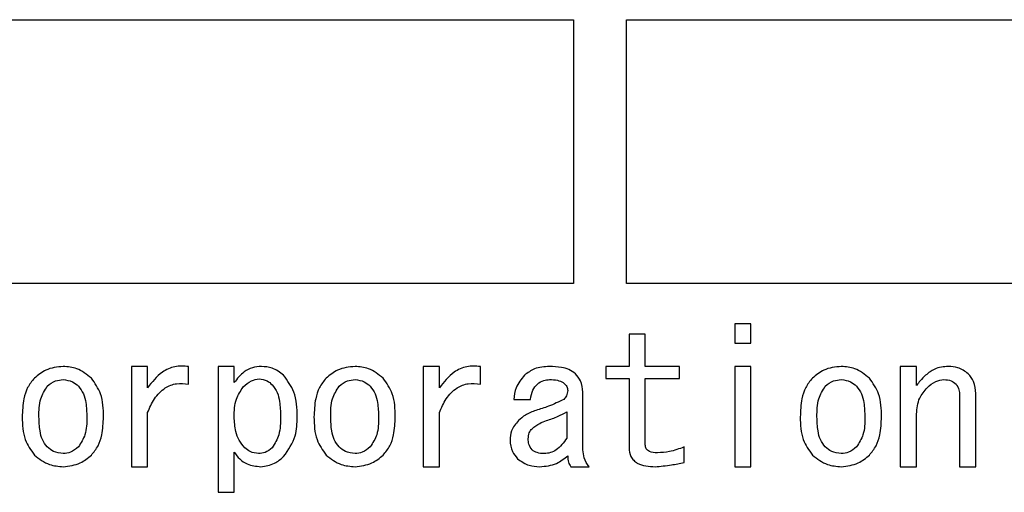
# Model space of a CAD drawing. Extents: x 8 to 2376, y 8 to 1672.
# Drawn here: x 1212 to 1231, y 720 to 729 of the extents above; entities that cross this region are included whole.
import ezdxf

# ---------------------------------------------------------------- set-up
doc = ezdxf.new("R2010")
doc.units = 0
doc.header["$LTSCALE"] = 4
doc.layers.get('0').update_dxf_attribs({"linetype": 'CONTINUOUS'})

msp = doc.modelspace()

# ---------------------------------------------------------------- linework, layer by layer
at = {"color": 8, "linetype": 'CONTINUOUS'}
for p, q in [((1187.6648694, 728.7483402), (1222.6648694, 728.7483402)), ((1222.6648694, 728.7483402), (1222.6648694, 723.7483402)), ((1223.6648694, 728.7483402), (1239.6648694, 728.7483402)), ((1223.6648694, 723.7483402), (1223.6648694, 728.7483402)), ((1222.6648694, 723.7483402), (1187.6648694, 723.7483402)), ((1239.6648694, 723.7483402), (1223.6648694, 723.7483402)), ((1225.7164495, 722.9814804), (1225.7164495, 722.6207614)), ((1226.022701, 722.9814804), (1225.7164495, 722.9814804)), ((1226.022701, 722.6207614), (1226.022701, 722.9814804)), ((1224.0228172, 722.7872471), (1223.7165657, 722.7872471)), ((1223.7165657, 722.7872471), (1223.7165657, 722.1767995)), ((1224.0228172, 722.1767995), (1224.0228172, 722.7872471)), ((1225.7164495, 722.6207614), (1226.022701, 722.6207614)), ((1214.5989045, 722.1767995), (1214.292653, 722.1767995)), ((1214.292653, 722.1767995), (1214.292653, 720.2771155)), ((1214.5989045, 721.7744591), (1214.5989045, 722.1767995)), ((1215.3758378, 721.8438281), (1215.3758378, 722.1767995)), ((1216.2390969, 722.1767995), (1215.9328455, 722.1767995)), ((1215.9328455, 722.1767995), (1215.9328455, 719.7915322)), ((1216.2390969, 721.8715757), (1216.2390969, 722.1767995)), ((1220.1237632, 722.1767995), (1219.8175118, 722.1767995)), ((1219.8175118, 722.1767995), (1219.8175118, 720.2771155)), ((1220.1237632, 721.7744591), (1220.1237632, 722.1767995)), ((1220.9006965, 721.8438281), (1220.9006965, 722.1767995)), ((1223.7165657, 722.1767995), (1223.2746593, 722.1767995)), ((1223.2746593, 722.1767995), (1223.2746593, 721.9471109)), ((1224.6702616, 722.1767995), (1224.0228172, 722.1767995)), ((1224.6702616, 721.9471109), (1224.6702616, 722.1767995)), ((1226.022701, 722.1767995), (1225.7164495, 722.1767995)), ((1225.7164495, 722.1767995), (1225.7164495, 720.2771155)), ((1226.022701, 720.2771155), (1226.022701, 722.1767995)), ((1229.1592093, 722.1767995), (1228.8529579, 722.1767995)), ((1228.8529579, 722.1767995), (1228.8529579, 720.2771155)), ((1229.1592093, 721.8160805), (1229.1592093, 722.1767995)), ((1223.2746593, 721.9471109), (1223.7165657, 721.9471109)), ((1223.7165657, 721.9471109), (1223.7165657, 720.6368068)), ((1224.0228172, 720.692302), (1224.0228172, 721.9471109)), ((1224.0228172, 721.9471109), (1224.6702616, 721.9471109)), ((1222.8430297, 720.5951854), (1222.8430297, 721.6912162)), ((1229.9751948, 721.635721), (1229.9751948, 720.2771155)), ((1230.2814463, 720.2771155), (1230.2814463, 721.6634686)), ((1221.5337532, 721.5524781), (1221.8502816, 721.5524781)), ((1214.5989045, 720.2771155), (1214.5989045, 721.3027496)), ((1220.1237632, 720.2771155), (1220.1237632, 721.3027496)), ((1222.5367782, 721.3166234), (1222.5367782, 720.8171663)), ((1229.1592093, 720.2771155), (1229.1592093, 721.275002)), ((1224.7565875, 720.3593306), (1224.7565875, 720.6506806)), ((1216.2390969, 719.7915322), (1216.2390969, 720.553564)), ((1214.292653, 720.2771155), (1214.5989045, 720.2771155)), ((1219.8175118, 720.2771155), (1220.1237632, 720.2771155)), ((1222.6128272, 720.2771155), (1222.9581309, 720.2771155)), ((1225.7164495, 720.2771155), (1226.022701, 720.2771155)), ((1228.8529579, 720.2771155), (1229.1592093, 720.2771155)), ((1229.9751948, 720.2771155), (1230.2814463, 720.2771155)), ((1215.9328455, 719.7915322), (1216.2390969, 719.7915322))]:
    msp.add_line(p, q, dxfattribs=at)
for points, knots in [([(1213.001875, 722.1767995), (1212.8872881, 722.1646706), (1212.682346, 722.1429776), (1212.5246635, 722.0123916), (1212.4551442, 721.9548186)], [0, 0, 0, 0, 0.5591184076, 1, 1, 1, 1]), ([(1213.5342182, 721.9548186), (1213.4462905, 722.0253832), (1213.2891265, 722.151512), (1213.0897204, 722.1690662), (1213.001875, 722.1767995)], [0, 0, 0, 0, 0.55946465327, 1, 1, 1, 1]), ([(1215.3758378, 722.1767995), (1215.2887189, 722.1819167), (1215.114541, 722.1921477), (1214.8219817, 722.0592774), (1214.6835145, 721.8824866), (1214.5989045, 721.7744591)], [0, 0, 0, 0, 0.2801716326, 0.5601508099, 1, 1, 1, 1]), ([(1216.7570524, 722.1767995), (1216.69841, 722.1720094), (1216.5811401, 722.1624303), (1216.3893821, 722.064709), (1216.2960833, 721.9448096), (1216.2390969, 721.8715757)], [0, 0, 0, 0, 0.2802156853, 0.560359891, 1, 1, 1, 1]), ([(1217.1742944, 722.0103138), (1217.1049736, 722.064035), (1216.9809839, 722.1601225), (1216.8255746, 722.1716964), (1216.7570524, 722.1767995)], [0, 0, 0, 0, 0.559085564, 1, 1, 1, 1]), ([(1218.5267338, 722.1767995), (1218.4121469, 722.1646706), (1218.2072048, 722.1429776), (1218.0495223, 722.0123916), (1217.9800029, 721.9548186)], [0, 0, 0, 0, 0.5591184076, 1, 1, 1, 1]), ([(1219.0590769, 721.9548186), (1218.9711492, 722.0253832), (1218.8139852, 722.151512), (1218.6145792, 722.1690662), (1218.5267338, 722.1767995)], [0, 0, 0, 0, 0.55946465327, 1, 1, 1, 1]), ([(1220.9006965, 722.1767995), (1220.8135776, 722.1819167), (1220.6393997, 722.1921477), (1220.3468405, 722.0592774), (1220.2083733, 721.8824866), (1220.1237632, 721.7744591)], [0, 0, 0, 0, 0.2801716326, 0.5601508099, 1, 1, 1, 1]), ([(1222.2099729, 722.1767995), (1222.1116757, 722.171136), (1221.9362493, 722.1610285), (1221.7965858, 722.0563413), (1221.7351804, 722.0103138)], [0, 0, 0, 0, 0.5603334444, 1, 1, 1, 1]), ([(1222.6991531, 722.0380614), (1222.6599944, 722.0671546), (1222.5815688, 722.1254212), (1222.4106436, 722.1687027), (1222.2860983, 722.1737279), (1222.2099729, 722.1767995)], [0, 0, 0, 0, 0.279385859, 0.5595421498, 1, 1, 1, 1]), ([(1227.7348317, 722.1767995), (1227.6202448, 722.1646706), (1227.4153027, 722.1429776), (1227.2576202, 722.0123916), (1227.1881009, 721.9548186)], [0, 0, 0, 0, 0.5591184076, 1, 1, 1, 1]), ([(1228.2671749, 721.9548186), (1228.1792471, 722.0253832), (1228.0220832, 722.151512), (1227.8226771, 722.1690662), (1227.7348317, 722.1767995)], [0, 0, 0, 0, 0.55946465327, 1, 1, 1, 1]), ([(1229.7634908, 722.1767995), (1229.6733983, 722.1689335), (1229.5123837, 722.1548754), (1229.3870617, 722.0545181), (1229.3318612, 722.0103138)], [0, 0, 0, 0, 0.5595303421, 1, 1, 1, 1]), ([(1230.1375697, 722.0380614), (1230.0748525, 722.083975), (1229.9625557, 722.1661843), (1229.8244604, 722.1735483), (1229.7634908, 722.1767995)], [0, 0, 0, 0, 0.5584957217, 1, 1, 1, 1]), ([(1212.4551442, 721.9548186), (1212.4083868, 721.8972903), (1212.3147471, 721.7820802), (1212.2383524, 721.5247631), (1212.2300288, 721.3353008), (1212.2249417, 721.2195067)], [0, 0, 0, 0, 0.27943112532, 0.55960840586, 1, 1, 1, 1]), ([(1213.7644206, 721.2195067), (1213.7610117, 721.3706829), (1213.7549421, 721.639858), (1213.6014881, 721.8588281), (1213.5342182, 721.9548186)], [0, 0, 0, 0, 0.5616276078, 1, 1, 1, 1]), ([(1216.4117488, 721.7883329), (1216.4606232, 721.832943), (1216.5477236, 721.9124438), (1216.6632071, 721.9322517), (1216.7138895, 721.9409448)], [0, 0, 0, 0, 0.5611285948, 1, 1, 1, 1]), ([(1216.7138895, 721.9409448), (1216.7655497, 721.9329978), (1216.8580472, 721.9187688), (1216.9277195, 721.8571561), (1216.9584796, 721.8299543)], [0, 0, 0, 0, 0.5585039768, 1, 1, 1, 1]), ([(1217.4332721, 721.2195067), (1217.4281662, 721.3828947), (1217.4190702, 721.6739622), (1217.2489286, 721.9077573), (1217.1742944, 722.0103138)], [0, 0, 0, 0, 0.56134028726, 1, 1, 1, 1]), ([(1217.9800029, 721.9548186), (1217.9332455, 721.8972903), (1217.8396058, 721.7820802), (1217.7632111, 721.5247631), (1217.7548876, 721.3353008), (1217.7498005, 721.2195067)], [0, 0, 0, 0, 0.2794311253, 0.5596084059, 1, 1, 1, 1]), ([(1219.2892794, 721.2195067), (1219.2858705, 721.3706829), (1219.2798008, 721.639858), (1219.1263469, 721.8588281), (1219.0590769, 721.9548186)], [0, 0, 0, 0, 0.5616276078, 1, 1, 1, 1]), ([(1221.7351804, 722.0103138), (1221.6732991, 721.9350645), (1221.562584, 721.800432), (1221.5425776, 721.6283704), (1221.5337532, 721.5524781)], [0, 0, 0, 0, 0.5589242377, 1, 1, 1, 1]), ([(1222.8430297, 721.6912162), (1222.8358398, 721.7646217), (1222.8229862, 721.8958512), (1222.7370288, 721.9945649), (1222.6991531, 722.0380614)], [0, 0, 0, 0, 0.5593666291, 1, 1, 1, 1]), ([(1227.1881009, 721.9548186), (1227.1413434, 721.8972903), (1227.0477037, 721.7820802), (1226.9713091, 721.5247631), (1226.9629855, 721.3353008), (1226.9578984, 721.2195067)], [0, 0, 0, 0, 0.2794311253, 0.5596084059, 1, 1, 1, 1]), ([(1228.4973773, 721.2195067), (1228.4939684, 721.3706829), (1228.4878988, 721.639858), (1228.3344448, 721.8588281), (1228.2671749, 721.9548186)], [0, 0, 0, 0, 0.5616276078, 1, 1, 1, 1]), ([(1229.3318612, 722.0103138), (1229.2974712, 721.9759673), (1229.2360529, 721.9146267), (1229.1826919, 721.8461952), (1229.1592093, 721.8160805)], [0, 0, 0, 0, 0.5599302079, 1, 1, 1, 1]), ([(1230.2814463, 721.6634686), (1230.2758187, 721.7421843), (1230.2657705, 721.8827341), (1230.1767387, 721.9906045), (1230.1375697, 722.0380614)], [0, 0, 0, 0, 0.56005576578, 1, 1, 1, 1]), ([(1212.5414701, 721.2195067), (1212.5416324, 721.3375211), (1212.5419208, 721.5473445), (1212.6517, 721.7246333), (1212.6997343, 721.8022067)], [0, 0, 0, 0, 0.5624460491, 1, 1, 1, 1]), ([(1212.6997343, 721.8022067), (1212.7497045, 721.8420232), (1212.8390272, 721.9131961), (1212.9520715, 721.9228277), (1213.001875, 721.927071)], [0, 0, 0, 0, 0.5594338588, 1, 1, 1, 1]), ([(1213.001875, 721.927071), (1213.0624378, 721.9189512), (1213.1708624, 721.9044146), (1213.2532567, 721.8335073), (1213.2896281, 721.8022067)], [0, 0, 0, 0, 0.5585701054, 1, 1, 1, 1]), ([(1213.2896281, 721.8022067), (1213.3243077, 721.7557439), (1213.3938366, 721.662591), (1213.4395481, 721.4578234), (1213.4447269, 721.3099135), (1213.4478922, 721.2195067)], [0, 0, 0, 0, 0.2789561864, 0.5592778401, 1, 1, 1, 1]), ([(1214.5989045, 721.3027496), (1214.6377471, 721.3922255), (1214.7152411, 721.5707368), (1214.9053204, 721.7739796), (1215.1461463, 721.868452), (1215.2992064, 721.8520433), (1215.3758378, 721.8438281)], [0, 0, 0, 0, 0.2808483908, 0.560313782, 0.7798658434, 1, 1, 1, 1]), ([(1216.2390969, 721.2195067), (1216.2411028, 721.3360624), (1216.2446731, 721.5435212), (1216.3608452, 721.7137451), (1216.4117488, 721.7883329)], [0, 0, 0, 0, 0.5618256148, 1, 1, 1, 1]), ([(1216.9584796, 721.8299543), (1216.9936114, 721.7822459), (1217.0640597, 721.6865781), (1217.1083311, 721.4768191), (1217.1135524, 721.32573), (1217.1167438, 721.2333806)], [0, 0, 0, 0, 0.2788847146, 0.559236068, 1, 1, 1, 1]), ([(1218.0663289, 721.2195067), (1218.0664911, 721.3375211), (1218.0667796, 721.5473445), (1218.1765587, 721.7246333), (1218.224593, 721.8022067)], [0, 0, 0, 0, 0.5624460491, 1, 1, 1, 1]), ([(1218.224593, 721.8022067), (1218.2745632, 721.8420232), (1218.363886, 721.9131961), (1218.4769303, 721.9228277), (1218.5267338, 721.927071)], [0, 0, 0, 0, 0.5594338588, 1, 1, 1, 1]), ([(1218.5267338, 721.927071), (1218.5872965, 721.9189512), (1218.6957211, 721.9044146), (1218.7781155, 721.8335073), (1218.8144868, 721.8022067)], [0, 0, 0, 0, 0.5585701054, 1, 1, 1, 1]), ([(1218.8144868, 721.8022067), (1218.8491664, 721.7557439), (1218.9186954, 721.662591), (1218.9644069, 721.4578234), (1218.9695856, 721.3099135), (1218.972751, 721.2195067)], [0, 0, 0, 0, 0.2789561864, 0.5592778401, 1, 1, 1, 1]), ([(1220.1237632, 721.3027496), (1220.1626059, 721.3922255), (1220.2400999, 721.5707368), (1220.4301792, 721.7739796), (1220.671005, 721.868452), (1220.8240651, 721.8520433), (1220.9006965, 721.8438281)], [0, 0, 0, 0, 0.2808483908, 0.560313782, 0.7798658434, 1, 1, 1, 1]), ([(1221.8502816, 721.5524781), (1221.859791, 721.6137632), (1221.8767768, 721.7232311), (1221.9482925, 721.80697), (1221.9797705, 721.8438281)], [0, 0, 0, 0, 0.5598447994, 1, 1, 1, 1]), ([(1221.9797705, 721.8438281), (1222.0184805, 721.8716978), (1222.0877836, 721.9215934), (1222.1725525, 721.9253935), (1222.2099729, 721.927071)], [0, 0, 0, 0, 0.5585599426, 1, 1, 1, 1]), ([(1222.2099729, 721.927071), (1222.2608893, 721.9270801), (1222.3515417, 721.9270963), (1222.4331702, 721.8884957), (1222.4689507, 721.8715757)], [0, 0, 0, 0, 0.5616658562, 1, 1, 1, 1]), ([(1222.4689507, 721.8715757), (1222.4949479, 721.848256), (1222.5413046, 721.8066736), (1222.5510128, 721.7457298), (1222.5552766, 721.7189638)], [0, 0, 0, 0, 0.5608088189, 1, 1, 1, 1]), ([(1227.2744268, 721.2195067), (1227.274589, 721.3375211), (1227.2748775, 721.5473445), (1227.3846567, 721.7246333), (1227.432691, 721.8022067)], [0, 0, 0, 0, 0.5624460491, 1, 1, 1, 1]), ([(1227.432691, 721.8022067), (1227.4826612, 721.8420232), (1227.5719839, 721.9131961), (1227.6850282, 721.9228277), (1227.7348317, 721.927071)], [0, 0, 0, 0, 0.5594338588, 1, 1, 1, 1]), ([(1227.7348317, 721.927071), (1227.7953944, 721.9189512), (1227.9038191, 721.9044146), (1227.9862134, 721.8335073), (1228.0225848, 721.8022067)], [0, 0, 0, 0, 0.5585701054, 1, 1, 1, 1]), ([(1228.0225848, 721.8022067), (1228.0572643, 721.7557439), (1228.1267933, 721.662591), (1228.1725048, 721.4578234), (1228.1776836, 721.3099135), (1228.1808489, 721.2195067)], [0, 0, 0, 0, 0.2789561864, 0.5592778401, 1, 1, 1, 1]), ([(1229.1592093, 721.275002), (1229.1684976, 721.3804186), (1229.1850956, 721.5687966), (1229.3069653, 721.7115783), (1229.3606365, 721.7744591)], [0, 0, 0, 0, 0.5596017548, 1, 1, 1, 1]), ([(1229.3606365, 721.7744591), (1229.4120381, 721.8201165), (1229.5037131, 721.9015465), (1229.6242239, 721.9192804), (1229.6771648, 721.927071)], [0, 0, 0, 0, 0.5606948807, 1, 1, 1, 1]), ([(1229.6771648, 721.927071), (1229.7250111, 721.924034), (1229.8104421, 721.9186114), (1229.8777539, 721.8666765), (1229.9073673, 721.8438281)], [0, 0, 0, 0, 0.5600566322, 1, 1, 1, 1]), ([(1229.9073673, 721.8438281), (1229.9298601, 721.8080366), (1229.9700958, 721.7440119), (1229.9736344, 721.6688607), (1229.9751948, 721.635721)], [0, 0, 0, 0, 0.5590258691, 1, 1, 1, 1]), ([(1222.5552766, 721.7189638), (1222.5497372, 721.6843807), (1222.5398191, 721.62246), (1222.5006369, 721.5739118), (1222.4833383, 721.5524781)], [0, 0, 0, 0, 0.5585077303, 1, 1, 1, 1]), ([(1222.4833383, 721.5524781), (1222.3870204, 721.5063473), (1222.2146382, 721.4237859), (1222.031712, 721.3686846), (1221.9509952, 721.344371)], [0, 0, 0, 0, 0.5587463895, 1, 1, 1, 1]), ([(1212.2249417, 721.2195067), (1212.2288022, 721.0708685), (1212.2356774, 720.8061538), (1212.3882442, 720.5919822), (1212.4551442, 720.4980687)], [0, 0, 0, 0, 0.5615035853, 1, 1, 1, 1]), ([(1212.6997343, 720.6506806), (1212.6654582, 720.695877), (1212.5967544, 720.7864697), (1212.5499713, 720.9863387), (1212.5446951, 721.1310522), (1212.5414701, 721.2195067)], [0, 0, 0, 0, 0.2790444189, 0.5593236472, 1, 1, 1, 1]), ([(1213.4478922, 721.2195067), (1213.4473978, 721.1040111), (1213.4465185, 720.8986245), (1213.33739, 720.7261618), (1213.2896281, 720.6506806)], [0, 0, 0, 0, 0.562333319, 1, 1, 1, 1]), ([(1213.5342182, 720.4980687), (1213.5804429, 720.5543986), (1213.6729989, 720.6671881), (1213.7507335, 720.9193363), (1213.7592286, 721.105641), (1213.7644206, 721.2195067)], [0, 0, 0, 0, 0.2795002594, 0.5596446899, 1, 1, 1, 1]), ([(1216.4405241, 720.6368068), (1216.402061, 720.6819772), (1216.3250905, 720.7723701), (1216.2518984, 720.9744994), (1216.2439526, 721.1265736), (1216.2390969, 721.2195067)], [0, 0, 0, 0, 0.2797721462, 0.5598661145, 1, 1, 1, 1]), ([(1217.1167438, 721.2333806), (1217.1168646, 721.1128515), (1217.1170794, 720.8986092), (1217.0067428, 720.7164753), (1216.9584796, 720.6368068)], [0, 0, 0, 0, 0.5625825046, 1, 1, 1, 1]), ([(1217.1742944, 720.4703211), (1217.2627441, 720.596623), (1217.4214075, 720.8231867), (1217.4296324, 721.0979258), (1217.4332721, 721.2195067)], [0, 0, 0, 0, 0.55746752228, 1, 1, 1, 1]), ([(1217.7498005, 721.2195067), (1217.753661, 721.0708685), (1217.7605362, 720.8061538), (1217.913103, 720.5919822), (1217.9800029, 720.4980687)], [0, 0, 0, 0, 0.5615035853, 1, 1, 1, 1]), ([(1218.224593, 720.6506806), (1218.190317, 720.695877), (1218.1216131, 720.7864697), (1218.0748301, 720.9863387), (1218.0695539, 721.1310522), (1218.0663289, 721.2195067)], [0, 0, 0, 0, 0.2790444189, 0.5593236472, 1, 1, 1, 1]), ([(1218.972751, 721.2195067), (1218.9722565, 721.1040111), (1218.9713772, 720.8986245), (1218.8622487, 720.7261618), (1218.8144868, 720.6506806)], [0, 0, 0, 0, 0.562333319, 1, 1, 1, 1]), ([(1219.0590769, 720.4980687), (1219.1053016, 720.5543986), (1219.1978576, 720.6671881), (1219.2755922, 720.9193363), (1219.2840873, 721.105641), (1219.2892794, 721.2195067)], [0, 0, 0, 0, 0.2795002594, 0.5596446899, 1, 1, 1, 1]), ([(1221.9509952, 721.344371), (1221.8826692, 721.3189826), (1221.7605986, 721.273624), (1221.6630342, 721.187886), (1221.6200792, 721.1501377)], [0, 0, 0, 0, 0.5597255598, 1, 1, 1, 1]), ([(1222.1524223, 721.1501377), (1222.2267247, 721.1754257), (1222.3594048, 721.2205818), (1222.4825817, 721.2872779), (1222.5367782, 721.3166234)], [0, 0, 0, 0, 0.5600110727, 1, 1, 1, 1]), ([(1226.9578984, 721.2195067), (1226.9617589, 721.0708685), (1226.9686341, 720.8061538), (1227.1212009, 720.5919822), (1227.1881009, 720.4980687)], [0, 0, 0, 0, 0.5615035853, 1, 1, 1, 1]), ([(1227.432691, 720.6506806), (1227.3984149, 720.695877), (1227.329711, 720.7864697), (1227.282928, 720.9863387), (1227.2776518, 721.1310522), (1227.2744268, 721.2195067)], [0, 0, 0, 0, 0.2790444189, 0.5593236472, 1, 1, 1, 1]), ([(1228.1808489, 721.2195067), (1228.1803545, 721.1040111), (1228.1794752, 720.8986245), (1228.0703467, 720.7261618), (1228.0225848, 720.6506806)], [0, 0, 0, 0, 0.562333319, 1, 1, 1, 1]), ([(1228.2671749, 720.4980687), (1228.3133996, 720.5543986), (1228.4059556, 720.6671881), (1228.4836902, 720.9193363), (1228.4921853, 721.105641), (1228.4973773, 721.2195067)], [0, 0, 0, 0, 0.27950025939, 0.5596446899, 1, 1, 1, 1]), ([(1221.6200792, 721.1501377), (1221.5690155, 721.0888113), (1221.4776796, 720.9791188), (1221.4666696, 720.8378387), (1221.461815, 720.7755449)], [0, 0, 0, 0, 0.55907556645, 1, 1, 1, 1]), ([(1221.8790569, 720.9975258), (1221.925534, 721.034314), (1222.0086061, 721.1000684), (1222.1084423, 721.1348262), (1222.1524223, 721.1501377)], [0, 0, 0, 0, 0.5594787297, 1, 1, 1, 1]), ([(1221.8071186, 720.8032925), (1221.809593, 720.8439498), (1221.8140092, 720.9165141), (1221.8591904, 720.9727837), (1221.8790569, 720.9975258)], [0, 0, 0, 0, 0.5602932265, 1, 1, 1, 1]), ([(1222.5367782, 720.8171663), (1222.4769187, 720.7341744), (1222.393416, 720.6184025), (1222.2285734, 720.535636), (1222.1490238, 720.529089), (1222.1092594, 720.5258163)], [0, 0, 0, 0, 0.5587376041, 0.7794261546, 1, 1, 1, 1]), ([(1213.001875, 720.5258163), (1212.9384803, 720.5330005), (1212.8250732, 720.5458522), (1212.7380926, 720.6185992), (1212.6997343, 720.6506806)], [0, 0, 0, 0, 0.55900125036, 1, 1, 1, 1]), ([(1213.2896281, 720.6506806), (1213.2423191, 720.6116123), (1213.15782, 720.541832), (1213.0495343, 720.530711), (1213.001875, 720.5258163)], [0, 0, 0, 0, 0.5598747772, 1, 1, 1, 1]), ([(1216.6995018, 720.5258163), (1216.6450079, 720.5327959), (1216.5474926, 720.5452857), (1216.4732695, 720.6087902), (1216.4405241, 720.6368068)], [0, 0, 0, 0, 0.5588246151, 1, 1, 1, 1]), ([(1216.9584796, 720.6368068), (1216.9158553, 720.6018773), (1216.8397001, 720.5394701), (1216.7423602, 720.5299903), (1216.6995018, 720.5258163)], [0, 0, 0, 0, 0.5597035265, 1, 1, 1, 1]), ([(1218.5267338, 720.5258163), (1218.463339, 720.5330005), (1218.3499319, 720.5458522), (1218.2629514, 720.6185992), (1218.224593, 720.6506806)], [0, 0, 0, 0, 0.55900125036, 1, 1, 1, 1]), ([(1218.8144868, 720.6506806), (1218.7671779, 720.6116123), (1218.6826787, 720.541832), (1218.574393, 720.530711), (1218.5267338, 720.5258163)], [0, 0, 0, 0, 0.5598747772, 1, 1, 1, 1]), ([(1221.461815, 720.7755449), (1221.4689896, 720.7021298), (1221.4818156, 720.5708868), (1221.5678037, 720.472188), (1221.6056915, 720.4286997)], [0, 0, 0, 0, 0.5593831532, 1, 1, 1, 1]), ([(1221.8790569, 720.5951854), (1221.8544844, 720.6303015), (1221.8104381, 720.6932475), (1221.8081363, 720.7695552), (1221.8071186, 720.8032925)], [0, 0, 0, 0, 0.5578775755, 1, 1, 1, 1]), ([(1223.7165657, 720.6368068), (1223.7222126, 720.578222), (1223.7306986, 720.4901816), (1223.8003454, 720.3947206), (1223.9419452, 720.2914388), (1224.0908915, 720.2834757), (1224.2098567, 720.2771155)], [0, 0, 0, 0, 0.2498269339, 0.3754366686, 0.5011536432, 1, 1, 1, 1]), ([(1224.2530197, 720.5396901), (1224.1997515, 720.5420312), (1224.1330872, 720.544961), (1224.0659906, 720.5860612), (1224.0306031, 720.6260672), (1224.025926, 720.6658551), (1224.0228172, 720.692302)], [0, 0, 0, 0, 0.4997608888, 0.6254441004, 0.7510342213, 1, 1, 1, 1]), ([(1224.7565875, 720.6506806), (1224.6654923, 720.6159973), (1224.5028118, 720.5540589), (1224.3293494, 720.5440809), (1224.2530197, 720.5396901)], [0, 0, 0, 0, 0.5599635271, 1, 1, 1, 1]), ([(1227.7348317, 720.5258163), (1227.671437, 720.5330005), (1227.5580299, 720.5458522), (1227.4710493, 720.6185992), (1227.432691, 720.6506806)], [0, 0, 0, 0, 0.55900125036, 1, 1, 1, 1]), ([(1228.0225848, 720.6506806), (1227.9752758, 720.6116123), (1227.8907767, 720.541832), (1227.782491, 720.530711), (1227.7348317, 720.5258163)], [0, 0, 0, 0, 0.5598747772, 1, 1, 1, 1]), ([(1212.4551442, 720.4980687), (1212.5458503, 720.4270897), (1212.7080327, 720.3001794), (1212.9119886, 720.2841707), (1213.001875, 720.2771155)], [0, 0, 0, 0, 0.5592849069, 1, 1, 1, 1]), ([(1213.001875, 720.2771155), (1213.1135515, 720.2900832), (1213.3133436, 720.3132828), (1213.4666184, 720.441514), (1213.5342182, 720.4980687)], [0, 0, 0, 0, 0.5589633072, 1, 1, 1, 1]), ([(1216.2390969, 720.553564), (1216.2719977, 720.5078702), (1216.3377507, 720.4165501), (1216.5085657, 720.3007714), (1216.6539483, 720.2860804), (1216.7426648, 720.2771155)], [0, 0, 0, 0, 0.2807561426, 0.5610973534, 1, 1, 1, 1]), ([(1216.7426648, 720.2771155), (1216.8336254, 720.2906982), (1216.9965465, 720.3150265), (1217.1198379, 720.4227436), (1217.1742944, 720.4703211)], [0, 0, 0, 0, 0.55831116401, 1, 1, 1, 1]), ([(1217.9800029, 720.4980687), (1218.0707091, 720.4270897), (1218.2328915, 720.3001794), (1218.4368473, 720.2841707), (1218.5267338, 720.2771155)], [0, 0, 0, 0, 0.5592849069, 1, 1, 1, 1]), ([(1218.5267338, 720.2771155), (1218.6384102, 720.2900832), (1218.8382024, 720.3132828), (1218.9914771, 720.441514), (1219.0590769, 720.4980687)], [0, 0, 0, 0, 0.5589633072, 1, 1, 1, 1]), ([(1222.1092594, 720.5258163), (1222.0623531, 720.526994), (1221.978743, 720.5290932), (1221.9094679, 720.5750228), (1221.8790569, 720.5951854)], [0, 0, 0, 0, 0.561011435, 1, 1, 1, 1]), ([(1222.0229334, 720.2771155), (1222.1341073, 720.2871955), (1222.3328187, 720.3052125), (1222.487247, 720.4294605), (1222.5552766, 720.4841949)], [0, 0, 0, 0, 0.559474024, 1, 1, 1, 1]), ([(1222.5552766, 720.4841949), (1222.5554239, 720.4421766), (1222.555686, 720.3674035), (1222.5954211, 720.3046187), (1222.6128272, 720.2771155)], [0, 0, 0, 0, 0.56194484, 1, 1, 1, 1]), ([(1222.9581309, 720.2771155), (1222.9221621, 720.3315715), (1222.8579282, 720.4288203), (1222.8475822, 720.5443488), (1222.8430297, 720.5951854)], [0, 0, 0, 0, 0.5599654004, 1, 1, 1, 1]), ([(1227.1881009, 720.4980687), (1227.278807, 720.4270897), (1227.4409894, 720.3001794), (1227.6449453, 720.2841707), (1227.7348317, 720.2771155)], [0, 0, 0, 0, 0.5592849069, 1, 1, 1, 1]), ([(1227.7348317, 720.2771155), (1227.8465082, 720.2900832), (1228.0463003, 720.3132828), (1228.1995751, 720.441514), (1228.2671749, 720.4980687)], [0, 0, 0, 0, 0.5589633072, 1, 1, 1, 1]), ([(1221.6056915, 720.4286997), (1221.675873, 720.3782916), (1221.8015435, 720.2880285), (1221.9551219, 720.2804581), (1222.0229334, 720.2771155)], [0, 0, 0, 0, 0.5584568292, 1, 1, 1, 1]), ([(1224.2098567, 720.2771155), (1224.3129264, 720.2856697), (1224.4970615, 720.3009519), (1224.6772566, 720.3414856), (1224.7565875, 720.3593306)], [0, 0, 0, 0, 0.5597500574, 1, 1, 1, 1])]:
    msp.add_open_spline(points, degree=3, knots=knots, dxfattribs=at)

doc.saveas('drawing.dxf')
